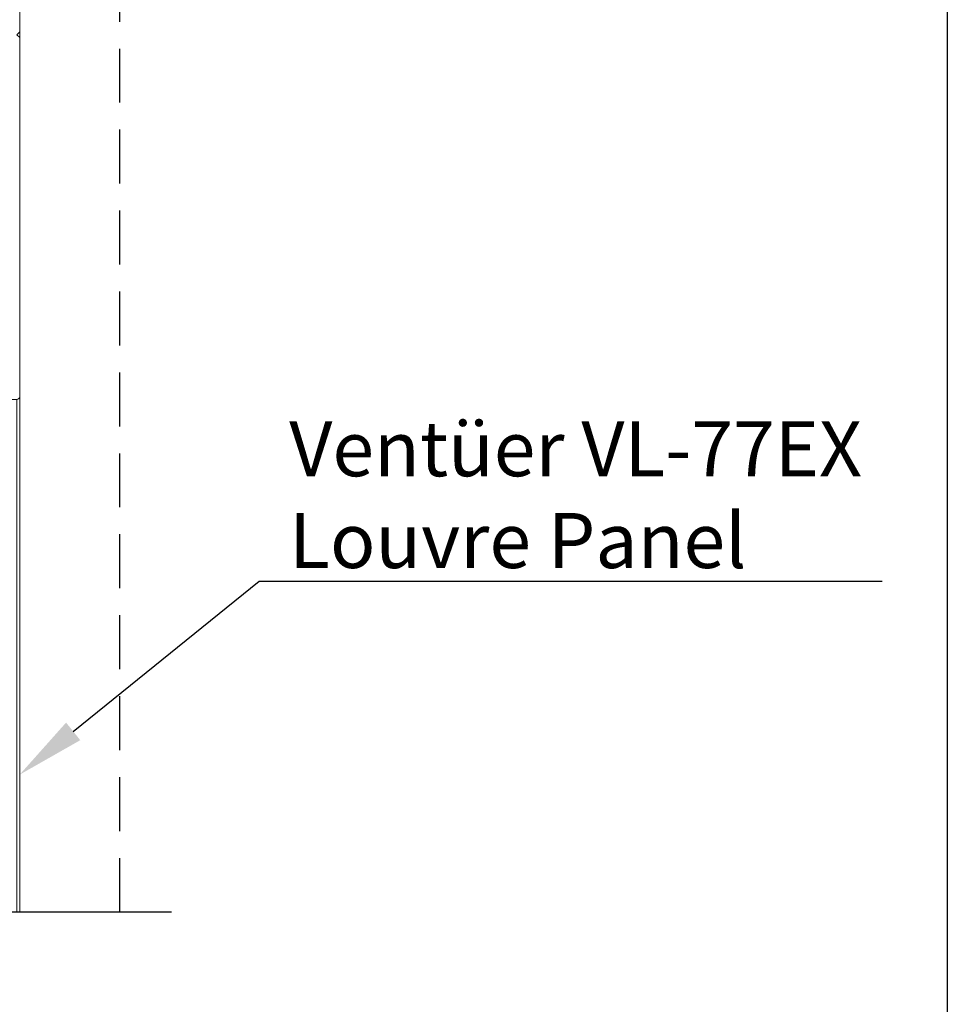
# Model space of a CAD drawing. Units: millimetres. Extents: x 3556 to 4396, y 1 to 1189.
# Drawn here: x 4232 to 4396, y 207 to 381 of the extents above; entities that cross this region are included whole.
import ezdxf
from ezdxf import colors
from ezdxf.entities.mleader import LeaderData, LeaderLine
from ezdxf.math import Vec2, Vec3

# ---------------------------------------------------------------- set-up
doc = ezdxf.new("R2010")
doc.units = ezdxf.units.MM
doc.header["$LTSCALE"] = 3
doc.linetypes.add('HIDDEN2', pattern=[4.7625, 3.175, -1.5875])
doc.styles.get("Standard").update_dxf_attribs({"font": 'arial.ttf'})

# ---------------------------------------------------------------- blocks, each defined once
blk = doc.blocks.new('A4_Ventuer_Rev2')
blk.add_lwpolyline([(0, 977.69), (691.29, 977.69), (691.29, 0), (0, 0)], close=True)
blk = doc.blocks.new('VL-104D SILL')
at = {"color": 7, "linetype": 'Continuous', "lineweight": 15}
for p, q in [((24.745, 11.967), (24.745, 12.25)), ((25.211, 12.375), (26.019, 10.975)), ((24.745, 11.967), (24.745, 10.884)), ((25.17, 11.196), (24.761, 11.904)), ((24.745, 10.259), (24.745, 10.884)), ((24.87, 11.009), (25.062, 11.009)), ((25.495, 10.634), (25.12, 10.634)), ((25.12, 10.634), (25.12, 10.259)), ((25.495, 0), (25.495, 10.634)), ((26.12, 9.321), (26.12, 10.6)), ((24.745, 10.259), (24.745, 0.375)), ((24.995, 10.134), (24.87, 10.134)), ((25.12, 10.259), (25.12, 0.375)), ((26.12, 9.321), (25.995, 9.196)), ((25.995, 9.196), (26.12, 9.071)), ((26.12, 9.321), (26.12, 9.071)), ((26.12, -6.775), (26.12, 9.071)), ((24.87, 0.5), (24.995, 0.5)), ((0, -6.475), (0, 0)), ((0, 0), (1.5, 0)), ((15.613, 0), (16.863, 0)), ((20.664, 0), (24.745, 0)), ((24.745, 0), (24.745, 0.375)), ((25.12, 0.375), (25.12, 0)), ((25.12, 0), (25.495, 0)), ((1.625, -0.125), (1.625, -0.5)), ((15.488, -0.5), (15.488, -0.125)), ((16.988, -0.125), (16.988, -1.375)), ((20.539, -1.375), (20.539, -0.125)), ((1.5, -0.625), (0.75, -0.625)), ((0.75, -0.625), (0.75, -1.375)), ((1.625, -0.5), (1.625, -1.375)), ((15.488, -0.5), (15.488, -1.375)), ((16.363, -0.625), (15.613, -0.625)), ((16.363, -1.375), (16.363, -0.625)), ((25.495, -0.625), (21.164, -0.625)), ((21.164, -0.625), (21.164, -1.875)), ((25.495, -1.625), (25.495, -0.625)), ((0.75, -1.375), (5.204, -1.375)), ((5.204, -1.375), (5.329, -1.5)), ((5.329, -1.5), (5.454, -1.375)), ((5.454, -1.375), (16.363, -1.375)), ((16.988, -1.375), (18.613, -1.375)), ((18.613, -1.375), (18.738, -1.5)), ((18.738, -1.5), (18.863, -1.375)), ((18.863, -1.375), (20.539, -1.375)), ((25.188, -1.625), (25.495, -1.625)), ((21.039, -2), (0.75, -2)), ((0.75, -2), (0.75, -6.475)), ((21.039, -2), (21.039, -29.517)), ((21.164, -1.875), (21.164, -29.517)), ((25.063, -1.875), (25.063, -1.75)), ((25.063, -1.875), (25.063, -29.517)), ((25.495, -2), (25.188, -2)), ((25.188, -2), (25.188, -29.517)), ((25.495, -6.775), (25.495, -2)), ((0, -6.475), (0, -29.517)), ((0.75, -6.475), (0.75, -29.517)), ((0.625, -6.6), (0.125, -6.6)), ((0.125, -6.6), (0.125, -29.517)), ((0.625, -6.6), (0.625, -29.517)), ((25.495, -6.775), (25.495, -29.517)), ((25.62, -6.9), (25.995, -6.9)), ((25.62, -6.9), (25.62, -29.517)), ((25.995, -6.9), (25.995, -29.517)), ((26.12, -6.775), (26.12, -29.517))]:
    blk.add_line(p, q, dxfattribs=at)
at = {"color": 8, "linetype": 'Continuous', "lineweight": 15}
for p, q in [((24.761, 11.904), (24.761, 10.946)), ((25.17, 11.196), (25.17, 11.071)), ((24.87, 10.134), (24.87, 0.5)), ((24.995, 10.134), (24.995, 0.5)), ((1.5, -0.625), (1.5, -1.375)), ((15.613, -0.625), (15.613, -1.375))]:
    blk.add_line(p, q, dxfattribs=at)
at = {"color": 7, "linetype": 'Continuous', "lineweight": 15}
for centre, radius, start, end in [((24.995, 12.25), 0.25, 30, 180), ((24.87, 11.967), 0.125, 180, 210), ((24.87, 10.884), 0.125, 90, 180), ((25.062, 11.134), 0.125, 270, 30), ((25.37, 10.6), 0.75, 0, 30), ((24.87, 10.259), 0.125, 180, 270), ((24.995, 10.259), 0.125, 270, 0), ((24.87, 0.375), 0.125, 90, 180), ((24.995, 0.375), 0.125, 0, 90), ((1.5, -0.125), 0.125, 0, 90), ((15.613, -0.125), 0.125, 90, 180), ((16.863, -0.125), 0.125, 0, 90), ((20.664, -0.125), 0.125, 90, 180), ((1.5, -0.5), 0.125, 270, 0), ((15.613, -0.5), 0.125, 180, 270), ((25.188, -1.75), 0.125, 90, 180), ((21.039, -1.875), 0.125, 270, 0), ((25.188, -1.875), 0.125, 180, 270), ((0.125, -6.475), 0.125, 180, 270), ((0.625, -6.475), 0.125, 270, 0), ((25.62, -6.775), 0.125, 180, 270), ((25.995, -6.775), 0.125, 270, 0)]:
    blk.add_arc(centre, radius, start, end, dxfattribs=at)

msp = doc.modelspace()

# ---------------------------------------------------------------- linework, layer by layer
at = {"color": 0, "linetype": 'HIDDEN2'}
msp.add_line((4249.78, 223.8), (4249.78, 394.71), dxfattribs=at)
msp.add_lwpolyline([(4069.47, 223.8), (4159.01, 223.8), (4162.45, 234.13), (4165.89, 213.48), (4169.33, 223.8), (4258.87, 223.8)])

# ---------------------------------------------------------------- block references
for name, p, xscale, yscale, zscale in [('A4_Ventuer_Rev2', (3555.86, 1.11), 1.215111121912098, 1.215111121912098, 1.215111121912098), ('VL-104D SILL', (4127.61, 341.87), 4, 4, 4)]:
    msp.add_blockref(name, p, dxfattribs=dict(xscale=xscale, yscale=yscale, zscale=zscale))

# ---------------------------------------------------------------- leaders
ml = msp.add_multileader_mtext('Standard')
ml.set_content('{\\fTrebuchet MS|b0|i0|c0|p34;Ventüer VL-77EX Louvre Panel}', color=256)
ml.set_leader_properties(color=(130, 143, 151))
ml.build(insert=Vec2(0, 0))
ml.multileader.update_dxf_attribs({"text_left_attachment_type": 5, "text_right_attachment_type": 5, "dogleg_length": 0.36, "arrow_head_size": 12.15})
ctx = ml.context
ctx.base_point, ctx.char_height, ctx.arrow_head_size, ctx.landing_gap_size, ctx.plane_origin = Vec3(4279.56, 282.22), 9.7209, 12.15, 0.109, Vec3(4275.1, 243.35)
ctx.left_attachment, ctx.right_attachment = 5, 5
notes = []
notes.append((ctx, [(0, (1, 1, 0), (4274.35, 282.22), (1, 0), 5.21, [(0, [(4232.08, 248.04)], 0, [])])]))
ctx.mtext.insert, ctx.mtext.width, ctx.mtext.defined_height, ctx.mtext.flow_direction = Vec3(4279.67, 310.44), 103.662, 42.25, 5
for ctx, leaders in notes:
    for number, flags, end, landing, length, lines in leaders:
        leader = LeaderData()
        leader.index, (leader.has_last_leader_line, leader.has_dogleg_vector, leader.attachment_direction) = number, flags
        leader.last_leader_point, leader.dogleg_vector, leader.dogleg_length = Vec3(end), Vec3(landing), length
        for number, points, colour, breaks in lines:
            line = LeaderLine()
            line.index, line.vertices, line.color, line.breaks = number, Vec3.list(points), colors.encode_raw_color(colour), breaks
            leader.lines.append(line)
        ctx.leaders.append(leader)

doc.saveas('drawing.dxf')
